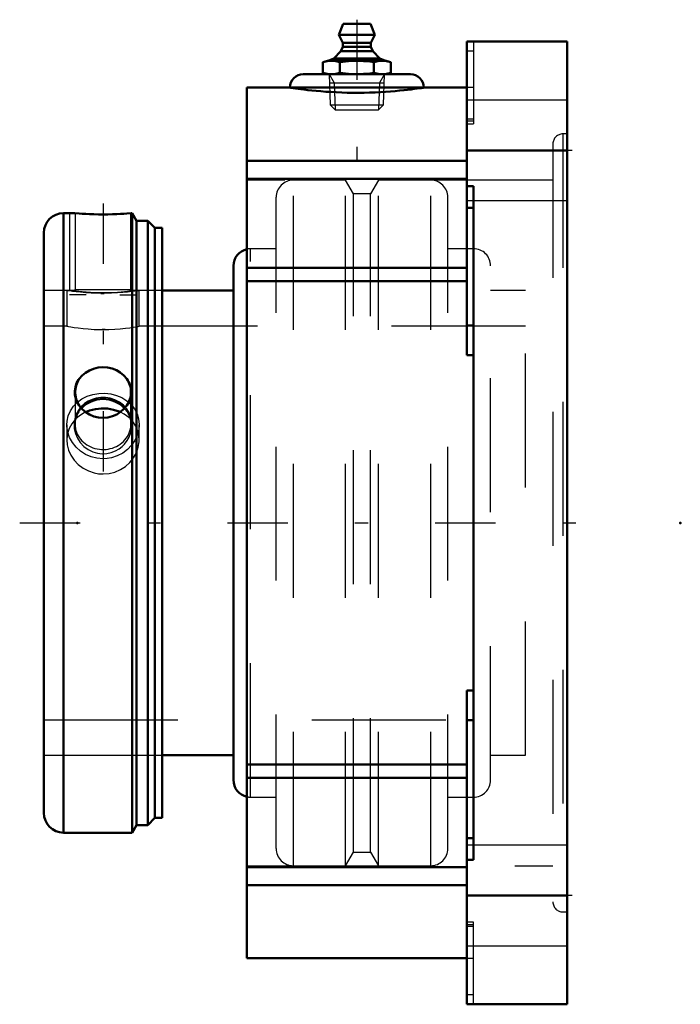
# Model space of a CAD drawing. Units: inches. Extents: x -4.09 to 0.84, y -3.59 to 3.76.
import ezdxf

# ---------------------------------------------------------------- set-up
doc = ezdxf.new("R2010")
doc.units = ezdxf.units.IN
doc.header["$MEASUREMENT"] = 0
doc.linetypes.add('Center', pattern=[1.5, 0.45, -0.5, 0.05, -0.5])
doc.linetypes.add('Dashed', pattern=[2, 1, -1])
for name, color, linetype, lineweight in [('AM_4', 7, 'Continuous', 50), ('AM_5', 3, 'Continuous', 25), ('AM_7', 7, 'Center', 25), ('AM_9', 6, 'Dashed', 25), ('ConnectionPoints', 7, 'Continuous', 50)]:
    doc.layers.add(name, color=color, linetype=linetype, lineweight=lineweight)

# ---------------------------------------------------------------- blocks, each defined once
blk = doc.blocks.new('2_2_15_16CS2i_0_in_070613_2')
at = {"layer": 'AM_4'}
for p, q in [((-3.6752, 2.3125), (-3.7589, 2.3125)), ((-3.7589, 2.3125), (-3.7589, -2.3125)), ((-3.6416, 2.3099), (-3.6752, 2.3125)), ((-3.2533, 2.3125), (-3.2869, 2.3099)), ((-3.2468, 2.3125), (-3.2533, 2.3125)), ((-3.2142, 2.2561), (-3.2468, 2.3125)), ((-3.2468, 2.3125), (-3.2468, -2.3125)), ((-3.1309, 2.2561), (-3.2142, 2.2561)), ((-3.2142, 2.2561), (-3.2142, -2.2561)), ((-3.0772, 2.2024), (-3.1309, 2.2561)), ((-3.1309, 2.2561), (-3.1309, -2.2561)), ((-3.9062, 2.1652), (-3.9062, -2.1652)), ((-3.0223, 2.2024), (-3.0772, 2.2024)), ((-3.0772, 2.2024), (-3.0772, -2.2024)), ((-3.0223, 2.2024), (-3.0223, -2.2024)), ((-3.1309, -2.2561), (-3.0772, -2.2024)), ((-3.0772, -2.2024), (-3.0223, -2.2024)), ((-3.2468, -2.3125), (-3.2142, -2.2561)), ((-3.2142, -2.2561), (-3.1309, -2.2561)), ((-3.7589, -2.3125), (-3.2468, -2.3125))]:
    blk.add_line(p, q, dxfattribs=at)
for points in [[(-3.2869, 2.3099), (-3.3078, 2.3084), (-3.3331, 2.3068), (-3.3622, 2.3054), (-3.3941, 2.3042), (-3.4281, 2.3034), (-3.4631, 2.3031), (-3.4979, 2.3033), (-3.5319, 2.3041), (-3.5639, 2.3053), (-3.5931, 2.3067), (-3.6197, 2.3083), (-3.6416, 2.3099)], [(-3.6416, 1.0753), (-3.6207, 1.1002), (-3.5954, 1.1216), (-3.5663, 1.1389), (-3.5344, 1.1516), (-3.5004, 1.1594), (-3.4654, 1.1622), (-3.4306, 1.1598), (-3.3966, 1.1524), (-3.3646, 1.1401), (-3.3354, 1.1233), (-3.3088, 1.1012), (-3.2869, 1.0753)], [(-3.6416, 0.8771), (-3.6537, 0.896), (-3.6666, 0.9253), (-3.6737, 0.9559), (-3.6749, 0.9858), (-3.6706, 1.0152), (-3.6609, 1.043), (-3.6463, 1.0688), (-3.6416, 1.0753)], [(-3.2869, 1.0753), (-3.2863, 1.0745), (-3.2696, 1.0473), (-3.2586, 1.0178), (-3.2537, 0.9881), (-3.2545, 0.9579), (-3.2644, 0.9184), (-3.2742, 0.8972), (-3.2869, 0.8771)], [(-3.2869, 0.8771), (-3.3078, 0.8509), (-3.3331, 0.8282), (-3.3622, 0.8097), (-3.3941, 0.796), (-3.4281, 0.7875), (-3.4631, 0.7845), (-3.4979, 0.7871), (-3.5319, 0.7951), (-3.5639, 0.8084), (-3.5931, 0.8264), (-3.6197, 0.8499), (-3.6416, 0.8771)]]:
    blk.add_lwpolyline(points, dxfattribs=at)
for centre, start, end in [((-3.7589, 2.1652), 90, 180), ((-3.7589, -2.1652), 180, 270)]:
    blk.add_arc(centre, 0.1473, start, end, dxfattribs=at)
for centre, major_axis, start_param, end_param in [((-3.4643, 0.9762), (0.2083, 0), 2.589287, 3.693899), ((-3.4643, 0.9762), (0.2084, 0), 0, 0.552306), ((-3.4643, 0.9762), (0.2084, 0), 5.730879, 6.283185), ((-3.4643, 0.7368), (0.2083, 0), 1.570796, 2.455216), ((-3.4643, 0.7368), (0.2083, 0), 0.687445, 1.570796)]:
    blk.add_ellipse(centre, major_axis=major_axis, ratio=0.906308, start_param=start_param, end_param=end_param, dxfattribs=at)
at = {"layer": 'AM_5'}
for p, q in [((-3.7142, 2.3125), (-3.7142, 1.735)), ((-3.2142, 2.2561), (-3.2142, 1.735)), ((-3.5892, 1.7017), (-3.7142, 1.7017)), ((-3.3392, 1.7017), (-3.2142, 1.7017))]:
    blk.add_line(p, q, dxfattribs=at)
at = {"layer": 'AM_7'}
blk.add_line((-3.4643, 2.3841), (-3.4643, -0.089), dxfattribs=at)
at = {"layer": 'AM_9'}
for p, q in [((-3.6752, 2.3125), (-3.6726, 2.3099)), ((-3.6726, 2.3099), (-3.6726, 1.7433)), ((-3.6726, 2.3099), (-3.6416, 2.3099)), ((-3.2869, 2.3099), (-3.2559, 2.3099)), ((-3.2559, 2.3099), (-3.2533, 2.3125)), ((-3.2559, 1.7433), (-3.2559, 2.3099)), ((-3.6803, 1.735), (-3.9062, 1.735)), ((-3.6726, 1.7433), (-3.6806, 1.7353)), ((-3.6726, 1.7433), (-3.2559, 1.7433)), ((-3.2479, 1.7353), (-3.2559, 1.7433)), ((-3.0223, 1.735), (-3.2484, 1.735)), ((-3.6726, 0.9762), (-3.6726, 0.7368)), ((-3.2559, 0.7368), (-3.2559, 0.9762)), ((-3.9062, -1.735), (-3.0223, -1.735))]:
    blk.add_line(p, q, dxfattribs=at)
for points in [[(-3.6809, 1.735), (-3.6807, 1.735), (-3.6753, 1.7342), (-3.6634, 1.7326), (-3.6446, 1.7302), (-3.6207, 1.7276), (-3.5907, 1.7247), (-3.5588, 1.7224), (-3.5226, 1.7205), (-3.4883, 1.7196), (-3.4521, 1.7194), (-3.4191, 1.7201), (-3.3865, 1.7214), (-3.3567, 1.7233), (-3.3289, 1.7255), (-3.3039, 1.728), (-3.2826, 1.7304), (-3.2656, 1.7325), (-3.2538, 1.7341), (-3.2481, 1.7349), (-3.2476, 1.735)], [(-3.3038, 0.589), (-3.2843, 0.6142), (-3.2687, 0.6415), (-3.2557, 0.6761), (-3.2487, 0.7118), (-3.2482, 0.7489), (-3.2544, 0.7852), (-3.2674, 0.8199), (-3.2869, 0.8518), (-3.3119, 0.8794), (-3.3421, 0.9025), (-3.3749, 0.9194), (-3.4107, 0.931), (-3.4456, 0.9364), (-3.481, 0.9366), (-3.5143, 0.9318), (-3.5461, 0.9224), (-3.5761, 0.9086), (-3.6031, 0.8908), (-3.628, 0.8681), (-3.6484, 0.8421), (-3.665, 0.8113), (-3.6758, 0.7782), (-3.6807, 0.742), (-3.679, 0.7052), (-3.6704, 0.6681), (-3.6552, 0.6326), (-3.6339, 0.6), (-3.6068, 0.5712), (-3.576, 0.5482), (-3.5413, 0.5308), (-3.5066, 0.5205), (-3.4704, 0.5162), (-3.4364, 0.518), (-3.4032, 0.5252), (-3.372, 0.5375), (-3.3432, 0.5542), (-3.3224, 0.5705), (-3.3038, 0.589)]]:
    blk.add_lwpolyline(points, dxfattribs=at)
for major_axis, start_param, end_param in [((0.2084, 0), 3.141593, 6.97063), ((0.2083, 0), 2.455216, 3.141593)]:
    blk.add_ellipse((-3.4643, 0.7368), major_axis=major_axis, ratio=0.906308, start_param=start_param, end_param=end_param, dxfattribs=at)
blk = doc.blocks.new('3_070026i_0_in_070613_2')
at = {"layer": 'AM_4'}
for p, q in [((-2.491, -1.9191), (-2.491, 1.9191)), ((-2.491, 1.735), (-3.0223, 1.735)), ((-3.0223, -1.735), (-2.491, -1.735))]:
    blk.add_line(p, q, dxfattribs=at)
blk.add_lwpolyline([(-3.3349, 0.8274), (-3.3442, 0.8314), (-3.3867, 0.8454), (-3.4315, 0.8532), (-3.4766, 0.8546), (-3.5213, 0.8498), (-3.564, 0.839), (-3.5938, 0.8273)], dxfattribs=at)
for centre, start, end in [((-2.3629, 1.9191), 102.50855, 180), ((-2.3629, -1.9191), 180, 257.49145)]:
    blk.add_arc(centre, 0.1281, start, end, dxfattribs=at)
at = {"layer": 'AM_9'}
for p, q in [((-1.6547, 2.5591), (-2.044, 2.5591)), ((-2.044, -2.5591), (-2.044, 2.5591)), ((-1.6547, -2.5591), (-1.6547, 2.5591)), ((-1.5956, 2.4567), (-1.6547, 2.5591)), ((-1.4083, 2.5591), (-1.4674, 2.4567)), ((-1.4083, -2.5591), (-1.4083, 2.5591)), ((-1.019, 2.5591), (-1.4083, 2.5591)), ((-1.019, -2.5591), (-1.019, 2.5591)), ((-2.1721, -2.4309), (-2.1721, 2.4309)), ((-1.4674, 2.4567), (-1.5956, 2.4567)), ((-1.5956, -2.4567), (-1.5956, 2.4567)), ((-1.4674, -2.4567), (-1.4674, 2.4567)), ((-0.8909, -2.4309), (-0.8909, 2.4309)), ((-2.3629, -2.0472), (-2.3629, 2.0472)), ((-2.1721, 2.0472), (-2.3629, 2.0472)), ((-0.7001, 2.0472), (-0.8909, 2.0472)), ((-0.7001, -2.0472), (-0.7001, 2.0472)), ((-0.572, -1.9191), (-0.572, 1.9191)), ((-3.7334, 1.735), (-3.9062, 1.735)), ((-3.7342, 1.7349), (-3.7342, 1.4687)), ((-3.4802, 1.7139), (-3.4561, 1.7139)), ((-3.2088, 1.7328), (-3.1943, 1.735)), ((-3.0223, 1.735), (-3.1944, 1.735)), ((-3.1943, 1.4687), (-3.1943, 1.735)), ((-0.3125, 1.735), (-0.572, 1.735)), ((-0.3125, -1.735), (-0.3125, 1.735)), ((-3.7342, 1.4687), (-3.9062, 1.4687)), ((-3.7272, 1.4675), (-3.7342, 1.4687)), ((-3.4477, 1.4438), (-3.4713, 1.4437)), ((-0.3125, 1.4687), (-3.1943, 1.4687)), ((-3.7342, 0.7332), (-3.7342, 0.6207)), ((-3.1943, 0.6206), (-3.1943, 0.7332)), ((-3.9062, -1.4688), (-0.3125, -1.4688)), ((-3.9062, -1.735), (-3.0223, -1.735)), ((-0.572, -1.735), (-0.3125, -1.735)), ((-2.3629, -2.0472), (-2.1721, -2.0472)), ((-0.8909, -2.0472), (-0.7001, -2.0472)), ((-1.6547, -2.5591), (-1.5956, -2.4567)), ((-1.5956, -2.4567), (-1.4674, -2.4567)), ((-1.4674, -2.4567), (-1.4083, -2.5591)), ((-2.044, -2.5591), (-1.6547, -2.5591)), ((-1.4083, -2.5591), (-1.019, -2.5591))]:
    blk.add_line(p, q, dxfattribs=at)
for points in [[(-3.4642, 1.7139), (-3.5086, 1.7144), (-3.553, 1.7162), (-3.5936, 1.7187), (-3.6317, 1.722), (-3.6644, 1.7255), (-3.6923, 1.729), (-3.7131, 1.7318), (-3.7274, 1.7339), (-3.7338, 1.7349), (-3.7342, 1.735)], [(-3.1943, 1.735), (-3.1975, 1.7345), (-3.2085, 1.7328), (-3.2261, 1.7303), (-3.2508, 1.7271), (-3.281, 1.7236), (-3.3174, 1.7201), (-3.357, 1.7172), (-3.401, 1.715), (-3.4322, 1.7142), (-3.4642, 1.7139)], [(-3.7342, 1.4687), (-3.7313, 1.4682), (-3.7208, 1.4663), (-3.7036, 1.4634), (-3.6794, 1.4597), (-3.6495, 1.4556), (-3.6136, 1.4514), (-3.5741, 1.4479), (-3.5302, 1.4452), (-3.4977, 1.4441), (-3.4642, 1.4437)], [(-3.4642, 1.4437), (-3.42, 1.4444), (-3.3757, 1.4464), (-3.3352, 1.4495), (-3.2972, 1.4533), (-3.2645, 1.4575), (-3.2366, 1.4616), (-3.2156, 1.465), (-3.2013, 1.4675), (-3.1948, 1.4687), (-3.1943, 1.4687)], [(-3.6552, 0.9018), (-3.6221, 0.9259), (-3.583, 0.9458), (-3.5405, 0.9597), (-3.4958, 0.9675), (-3.4506, 0.9687), (-3.4058, 0.9636), (-3.3629, 0.9524), (-3.3229, 0.9352), (-3.2865, 0.9123), (-3.2738, 0.9023)], [(-3.7342, 0.7332), (-3.7326, 0.7601), (-3.7239, 0.7995), (-3.7081, 0.8366), (-3.6854, 0.8706), (-3.6566, 0.9005), (-3.6552, 0.9018)], [(-3.2738, 0.9023), (-3.2551, 0.8844), (-3.2293, 0.8516), (-3.2102, 0.8152), (-3.1985, 0.7761), (-3.1943, 0.7353), (-3.1943, 0.7333)], [(-3.5938, 0.8273), (-3.604, 0.8224), (-3.6405, 0.8), (-3.6664, 0.7783)], [(-3.2603, 0.7766), (-3.2709, 0.7864), (-3.3053, 0.8116), (-3.3349, 0.8274)], [(-3.6664, 0.7783), (-3.6721, 0.7727), (-3.6981, 0.7403), (-3.7175, 0.7042), (-3.7272, 0.6756)], [(-3.2017, 0.6771), (-3.2043, 0.6861), (-3.2199, 0.723), (-3.2424, 0.7567), (-3.2603, 0.7766)], [(-3.4642, 0.4796), (-3.5093, 0.4833), (-3.553, 0.4942), (-3.5942, 0.5119), (-3.6317, 0.5358), (-3.6648, 0.5655), (-3.6923, 0.5997), (-3.7134, 0.6376), (-3.7274, 0.6779), (-3.7338, 0.719), (-3.7342, 0.7332)], [(-3.7272, 0.6756), (-3.7296, 0.6653), (-3.7342, 0.6246), (-3.7342, 0.6207)], [(-3.1943, 0.7333), (-3.1977, 0.6943), (-3.2085, 0.654), (-3.2264, 0.6155), (-3.2508, 0.58), (-3.2815, 0.5483), (-3.3174, 0.5216), (-3.3577, 0.5009), (-3.401, 0.4869), (-3.4324, 0.4814), (-3.4642, 0.4796)], [(-3.1943, 0.6207), (-3.1958, 0.647), (-3.2017, 0.6771)], [(-3.7342, 0.6207), (-3.7312, 0.5837), (-3.7208, 0.5434), (-3.7033, 0.5048), (-3.6794, 0.469), (-3.649, 0.4367), (-3.6136, 0.4095), (-3.5735, 0.3881), (-3.5302, 0.3735), (-3.4975, 0.3675), (-3.4642, 0.3654)], [(-3.4642, 0.3654), (-3.4194, 0.3692), (-3.3757, 0.3801), (-3.3347, 0.3979), (-3.2972, 0.422), (-3.2641, 0.4518), (-3.2366, 0.4861), (-3.2154, 0.5243), (-3.2013, 0.5648), (-3.1948, 0.606), (-3.1943, 0.6207)]]:
    blk.add_lwpolyline(points, dxfattribs=at)
for centre, start, end in [((-2.044, 2.4309), 90, 180), ((-1.019, 2.4309), 0, 90), ((-2.3629, 1.9191), 90, 102.50855), ((-0.7001, 1.9191), 0, 90), ((-0.7001, -1.9191), 270, 0), ((-2.3629, -1.9191), 257.49145, 270), ((-2.044, -2.4309), 180, 270), ((-1.019, -2.4309), 270, 0)]:
    blk.add_arc(centre, 0.1281, start, end, dxfattribs=at)
blk = doc.blocks.new('4_405015E_Inch_0_in_070613_2')
at = {"layer": 'AM_4'}
for p, q in [((-1.673, 3.725), (-1.7053, 3.645)), ((-1.673, 3.725), (-1.4676, 3.725)), ((-1.4353, 3.645), (-1.4676, 3.725)), ((-1.7053, 3.645), (-1.6753, 3.585)), ((-1.7053, 3.645), (-1.4353, 3.645)), ((-1.4653, 3.585), (-1.4353, 3.645)), ((-1.6753, 3.555), (-1.6891, 3.5228)), ((-1.6753, 3.585), (-1.6753, 3.555)), ((-1.6753, 3.585), (-1.4653, 3.585)), ((-1.6753, 3.555), (-1.4653, 3.555)), ((-1.4653, 3.555), (-1.4653, 3.585)), ((-1.4515, 3.5228), (-1.4653, 3.555)), ((-1.7428, 3.4683), (-1.7841, 3.45)), ((-1.6891, 3.5228), (-1.7428, 3.4683)), ((-1.7428, 3.4683), (-1.3978, 3.4683)), ((-1.6891, 3.5228), (-1.4515, 3.5228)), ((-1.3978, 3.4683), (-1.4515, 3.5228)), ((-1.3566, 3.45), (-1.3978, 3.4683)), ((-1.7891, 3.45), (-1.8229, 3.4409)), ((-1.8229, 3.4409), (-1.8229, 3.3591)), ((-1.7891, 3.45), (-1.3516, 3.45)), ((-1.6966, 3.4409), (-1.6966, 3.3591)), ((-1.444, 3.4409), (-1.444, 3.3591)), ((-1.3177, 3.4409), (-1.3516, 3.45)), ((-1.3177, 3.4409), (-1.3177, 3.3591)), ((-1.8229, 3.3591), (-1.7891, 3.35)), ((-1.3516, 3.35), (-1.3177, 3.3591))]:
    blk.add_line(p, q, dxfattribs=at)
for points in [[(-1.8229, 3.4409), (-1.7915, 3.4476), (-1.7598, 3.45)], [(-1.7598, 3.45), (-1.7282, 3.4476), (-1.6966, 3.4409)], [(-1.6966, 3.4409), (-1.6337, 3.4476), (-1.5703, 3.45)], [(-1.5703, 3.45), (-1.4735, 3.4445), (-1.444, 3.4409)], [(-1.444, 3.4409), (-1.4126, 3.4476), (-1.3809, 3.45)], [(-1.3809, 3.45), (-1.3493, 3.4476), (-1.3177, 3.4409)], [(-1.7598, 3.35), (-1.7913, 3.3524), (-1.8229, 3.3591)], [(-1.6966, 3.3591), (-1.728, 3.3524), (-1.7598, 3.35)], [(-1.5703, 3.35), (-1.6335, 3.3524), (-1.6966, 3.3591)], [(-1.444, 3.3591), (-1.4735, 3.3555), (-1.5703, 3.35)], [(-1.3809, 3.35), (-1.4124, 3.3524), (-1.444, 3.3591)], [(-1.3177, 3.3591), (-1.3492, 3.3524), (-1.3809, 3.35)]]:
    blk.add_lwpolyline(points, dxfattribs=at)
at = {"layer": 'AM_5'}
for p, q in [((-1.7761, 3.35), (-1.7385, 3.2849)), ((-1.3646, 3.35), (-1.4022, 3.2849)), ((-1.774, 3.2849), (-1.3666, 3.2849)), ((-1.7385, 3.2849), (-1.7322, 3.085)), ((-1.4022, 3.2849), (-1.4084, 3.085))]:
    blk.add_line(p, q, dxfattribs=at)
at = {"layer": 'AM_9'}
for p, q in [((-1.7761, 3.35), (-1.7689, 3.1217)), ((-1.3717, 3.1217), (-1.3646, 3.35)), ((-1.7689, 3.1217), (-1.7322, 3.085)), ((-1.7689, 3.1217), (-1.3717, 3.1217)), ((-1.4084, 3.085), (-1.3717, 3.1217)), ((-1.7322, 3.085), (-1.4084, 3.085))]:
    blk.add_line(p, q, dxfattribs=at)
blk = doc.blocks.new('5_070613H_0_in_070613_2')
at = {"layer": 'AM_4'}
for p, q in [((-0.75, 3.5938), (0, 3.5938)), ((-0.75, 1.2517), (-0.75, 3.5938)), ((0, -3.5938), (0, 3.5938)), ((-1.9703, 3.35), (-1.1703, 3.35)), ((-2.0703, 3.25), (-2.3906, 3.25)), ((-2.3906, -3.25), (-2.3906, 3.25)), ((-2.0703, 3.25), (-1.0703, 3.25)), ((-0.75, 3.25), (-1.0703, 3.25)), ((-0.75, 2.7812), (0, 2.7812)), ((-2.3906, 2.7033), (-0.75, 2.7033)), ((-2.3906, 2.5694), (-0.75, 2.5694)), ((-0.7, 2.5142), (-0.75, 2.5142)), ((-0.7, -2.5142), (-0.7, 2.5142)), ((-0.7, 2.3536), (-0.75, 2.3536)), ((-2.3906, 1.9041), (-0.75, 1.9041)), ((-2.3906, 1.8041), (-0.75, 1.8041)), ((-0.7, 1.473), (-0.75, 1.473)), ((-0.7, 1.2517), (-0.75, 1.2517)), ((-0.7, -1.2517), (-0.75, -1.2517)), ((-0.75, -3.5938), (-0.75, -1.2517)), ((-0.7, -1.473), (-0.75, -1.473)), ((-2.3906, -1.8041), (-0.75, -1.8041)), ((-2.3906, -1.9041), (-0.75, -1.9041)), ((-0.7, -2.3536), (-0.75, -2.3536)), ((-2.3906, -2.5694), (-0.75, -2.5694)), ((-0.75, -2.5142), (-0.7, -2.5142)), ((-2.3906, -2.7033), (-0.75, -2.7033)), ((-0.75, -2.7813), (0, -2.7813)), ((-2.3906, -3.25), (-0.75, -3.25)), ((-0.75, -3.5938), (0, -3.5938))]:
    blk.add_line(p, q, dxfattribs=at)
blk.add_lwpolyline([(-2.0703, 3.25), (-2.0686, 3.2497), (-2.0635, 3.249), (-2.0548, 3.2476), (-2.0425, 3.2458), (-2.0274, 3.2437), (-2.0091, 3.2411), (-1.9873, 3.2383), (-1.9624, 3.2352), (-1.9354, 3.232), (-1.9058, 3.2288), (-1.873, 3.2255), (-1.838, 3.2224), (-1.8019, 3.2196), (-1.7641, 3.2172), (-1.7238, 3.215), (-1.6824, 3.2133), (-1.6417, 3.2121), (-1.6005, 3.2114), (-1.5578, 3.2113), (-1.5152, 3.2118), (-1.4746, 3.2127), (-1.4347, 3.2142), (-1.3945, 3.2161), (-1.3557, 3.2185), (-1.3192, 3.2211), (-1.2845, 3.224), (-1.2508, 3.2272), (-1.2194, 3.2304), (-1.1911, 3.2336), (-1.1653, 3.2367), (-1.1417, 3.2398), (-1.1212, 3.2426), (-1.1045, 3.2449), (-1.091, 3.2469), (-1.0806, 3.2484), (-1.0737, 3.2495), (-1.0703, 3.25)], dxfattribs=at)
for centre, start, end in [((-1.9703, 3.25), 90, 180), ((-1.1703, 3.25), 0, 90)]:
    blk.add_arc(centre, 0.1, start, end, dxfattribs=at)
at = {"layer": 'AM_7'}
for p, q in [((-1.5703, 3.757), (-1.5703, 2.6245)), ((0.0375, 2.7812), (-0.7875, 2.7812)), ((-4.0859, 0), (0.1195, 0)), ((0.0375, -2.7813), (-0.7875, -2.7813))]:
    blk.add_line(p, q, dxfattribs=at)
at = {"layer": 'AM_9'}
for p, q in [((-0.7, 3.5938), (-0.7, 2.98)), ((-0.7, 3.5219), (-0.75, 3.5219)), ((-0.7, 3.25), (-0.75, 3.25)), ((0, 3.1562), (-0.75, 3.1562)), ((-0.7, 3.0135), (-0.75, 3.0135)), ((-0.7, 2.9993), (-0.75, 2.9993)), ((-0.75, 2.98), (-0.7, 2.98)), ((0, 2.9045), (-0.0321, 2.9045)), ((-0.0321, 2.9045), (-0.0321, -2.9045)), ((-0.1071, 2.8295), (-0.1071, -2.8295)), ((-0.1071, 2.5591), (-2.3906, 2.5591)), ((-0.75, 2.4062), (0, 2.4062)), ((0, -2.4062), (-0.75, -2.4062)), ((-2.3906, -2.5591), (-0.1071, -2.5591)), ((-0.0321, -2.9045), (0, -2.9045)), ((-0.7, -2.98), (-0.75, -2.98)), ((-0.7, -2.9993), (-0.75, -2.9993)), ((-0.7, -3.0135), (-0.75, -3.0135)), ((-0.7, -3.5938), (-0.7, -2.98)), ((-0.75, -3.1562), (0, -3.1562)), ((-0.75, -3.25), (-0.7, -3.25)), ((-0.7, -3.5219), (-0.75, -3.5219))]:
    blk.add_line(p, q, dxfattribs=at)
for centre, start, end in [((-0.0321, 2.8295), 90, 180), ((-0.0321, -2.8295), 180, 270)]:
    blk.add_arc(centre, 0.075, start, end, dxfattribs=at)
blk = doc.blocks.new('1_070613_2')
for name in ['5_070613H_0_in_070613_2', '4_405015E_Inch_0_in_070613_2', '3_070026i_0_in_070613_2', '2_2_15_16CS2i_0_in_070613_2']:
    blk.add_blockref(name, (0, 0))

msp = doc.modelspace()

# ---------------------------------------------------------------- linework, layer by layer
at = {"layer": 'ConnectionPoints'}
for p in [(-1.5703, 3.35), (-1.5703, 3.35), (-3.9062, 0), (-3.9062, 0), (-3.9062, 0), (-3.6562, 0), (0.8432, 0)]:
    msp.add_point(p, dxfattribs=at)

# ---------------------------------------------------------------- block references
msp.add_blockref('1_070613_2', (0, 0))

doc.saveas('drawing.dxf')
